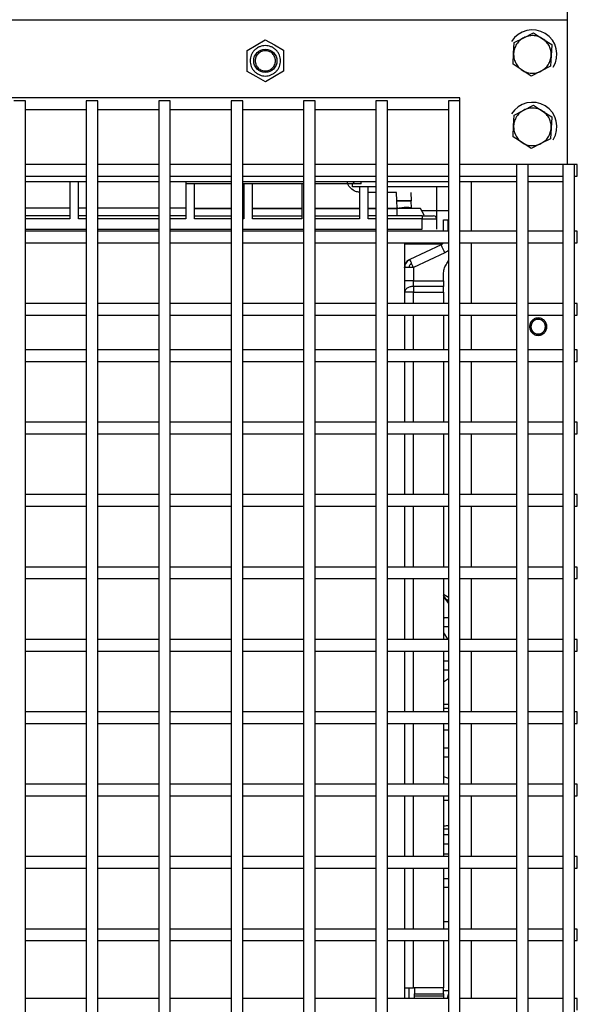
# Paper-space layout 'Sheet2' of a CAD drawing. Units: inches. Extents: x -154 to 301, y 5 to 193.
# Drawn here: x 197 to 205, y 71 to 84 of the extents above; entities that cross this region are included whole.
import ezdxf

# ---------------------------------------------------------------- set-up
doc = ezdxf.new("R2010")
doc.units = ezdxf.units.IN
doc.header["$MEASUREMENT"] = 0

psp = doc.layouts.new('Sheet2')

# ---------------------------------------------------------------- linework, layer by layer
at = {"color": 7, "linetype": 'Continuous', "lineweight": 25, "ltscale": 18}
for p, q in [((174.16428, 84.14727), (204.87294, 84.14727)), ((204.87294, 84.14727), (204.87294, 82.17877)), ((204.28446, 83.9027), (204.41603, 83.9697)), ((204.41603, 83.9697), (204.53983, 83.88926)), ((200.52189, 83.73027), (200.64557, 83.80244)), ((200.64557, 83.80244), (200.76925, 83.87461)), ((200.76925, 83.87461), (200.8936, 83.80359)), ((200.8936, 83.80359), (201.01794, 83.73256)), ((204.14514, 83.68828), (204.1529, 83.83571)), ((204.1529, 83.83571), (204.28446, 83.9027)), ((204.53983, 83.88926), (204.66363, 83.80881)), ((204.66321, 83.80089), (204.65586, 83.66138)), ((204.66363, 83.80881), (204.66321, 83.80089)), ((200.52255, 83.58707), (200.52189, 83.73027)), ((201.01794, 83.73256), (201.01798, 83.72486)), ((201.01798, 83.72486), (201.01861, 83.58936)), ((204.13779, 83.54877), (204.14514, 83.68828)), ((200.52318, 83.45157), (200.52255, 83.58707)), ((201.01861, 83.58936), (201.01927, 83.44616)), ((204.13737, 83.54084), (204.13779, 83.54877)), ((204.26117, 83.4604), (204.13737, 83.54084)), ((204.65586, 83.66138), (204.6481, 83.51395)), ((200.52321, 83.44387), (200.52318, 83.45157)), ((200.64756, 83.37284), (200.52321, 83.44387)), ((201.01927, 83.44616), (200.89559, 83.37399)), ((204.38497, 83.37996), (204.26117, 83.4604)), ((204.51653, 83.44696), (204.38497, 83.37996)), ((204.6481, 83.51395), (204.51653, 83.44696)), ((200.7719, 83.30182), (200.64756, 83.37284)), ((200.89559, 83.37399), (200.7719, 83.30182)), ((203.41625, 83.08428), (175.69971, 83.08428)), ((197.51074, 83.04491), (197.35325, 83.04491)), ((197.51074, 48.3205), (197.51074, 83.04491)), ((198.33751, 83.04491), (198.33751, 48.3205)), ((198.49499, 83.04491), (198.33751, 83.04491)), ((198.49499, 48.3205), (198.49499, 83.04491)), ((199.32176, 83.04491), (199.32176, 48.3205)), ((199.47924, 83.04491), (199.32176, 83.04491)), ((199.47924, 48.3205), (199.47924, 83.04491)), ((200.30601, 83.04491), (200.30601, 48.3205)), ((200.46349, 83.04491), (200.30601, 83.04491)), ((200.46349, 48.3205), (200.46349, 83.04491)), ((201.29026, 83.04491), (201.29026, 48.3205)), ((201.44774, 83.04491), (201.29026, 83.04491)), ((201.44774, 48.3205), (201.44774, 83.04491)), ((202.27451, 83.04491), (202.27451, 48.3205)), ((202.432, 83.04491), (202.27451, 83.04491)), ((202.432, 48.3205), (202.432, 83.04491)), ((203.25877, 83.04491), (203.25877, 48.3205)), ((203.41625, 83.04491), (203.25877, 83.04491)), ((203.41625, 83.04491), (203.41625, 83.08428)), ((203.41625, 48.3205), (203.41625, 83.04491)), ((197.51074, 82.9268), (198.33751, 82.9268)), ((198.49499, 82.9268), (199.32176, 82.9268)), ((199.47924, 82.9268), (200.30601, 82.9268)), ((200.46349, 82.9268), (201.29026, 82.9268)), ((201.44774, 82.9268), (202.27451, 82.9268)), ((202.432, 82.9268), (203.25877, 82.9268)), ((204.1529, 82.85146), (204.28446, 82.91845)), ((204.28446, 82.91845), (204.41603, 82.98544)), ((204.41603, 82.98544), (204.53983, 82.905)), ((204.53983, 82.905), (204.66363, 82.82456)), ((204.14514, 82.70403), (204.1529, 82.85146)), ((204.66321, 82.81663), (204.65586, 82.67713)), ((204.66363, 82.82456), (204.66321, 82.81663)), ((204.13779, 82.56452), (204.14514, 82.70403)), ((204.65586, 82.67713), (204.6481, 82.5297)), ((204.13737, 82.55659), (204.13779, 82.56452)), ((204.26117, 82.47615), (204.13737, 82.55659)), ((204.38497, 82.39571), (204.26117, 82.47615)), ((204.51653, 82.4627), (204.38497, 82.39571)), ((204.6481, 82.5297), (204.51653, 82.4627)), ((198.33751, 82.17877), (197.51074, 82.17877)), ((199.32176, 82.17877), (198.49499, 82.17877)), ((200.30601, 82.17877), (199.47924, 82.17877)), ((201.29026, 82.17877), (200.46349, 82.17877)), ((202.27451, 82.17877), (201.44774, 82.17877)), ((203.25877, 82.17877), (202.432, 82.17877)), ((204.18396, 82.17877), (203.41625, 82.17877)), ((204.18396, 82.17877), (204.18396, 49.26538)), ((204.2627, 82.17877), (204.18396, 82.17877)), ((204.34144, 82.17877), (204.2627, 82.17877)), ((204.81388, 82.17877), (204.34144, 82.17877)), ((204.34144, 49.26538), (204.34144, 82.17877)), ((204.81388, 82.17877), (204.81388, 49.26538)), ((204.89262, 82.17877), (204.81388, 82.17877)), ((204.97137, 82.17877), (204.89262, 82.17877)), ((205.01074, 82.17877), (204.97137, 82.17877)), ((204.97137, 49.26538), (204.97137, 82.17877)), ((205.01074, 82.02129), (205.01074, 82.17877)), ((197.51074, 82.02129), (198.33751, 82.02129)), ((198.33751, 81.94255), (197.51074, 81.94255)), ((198.11507, 81.94255), (198.11507, 81.44097)), ((198.23318, 81.44097), (198.23318, 81.94255)), ((198.49499, 82.02129), (199.32176, 82.02129)), ((199.32176, 81.94255), (198.49499, 81.94255)), ((199.47924, 82.02129), (200.30601, 82.02129)), ((200.30601, 81.94255), (199.47924, 81.94255)), ((199.68987, 81.94255), (199.68987, 81.91735)), ((200.46349, 82.02129), (201.29026, 82.02129)), ((201.29026, 81.94255), (200.46349, 81.94255)), ((201.44774, 82.02129), (202.27451, 82.02129)), ((202.27451, 81.94255), (201.44774, 81.94255)), ((202.07176, 81.91735), (202.07176, 81.94255)), ((202.432, 82.02129), (203.25877, 82.02129)), ((203.25877, 81.94255), (202.432, 81.94255)), ((203.41625, 82.02129), (204.18396, 82.02129)), ((204.18396, 81.94255), (203.41625, 81.94255)), ((203.57373, 81.27325), (203.57373, 81.94255)), ((203.57373, 81.27325), (203.57373, 81.94255)), ((204.34144, 82.02129), (204.81388, 82.02129)), ((204.81388, 81.94255), (204.34144, 81.94255)), ((204.97137, 82.02129), (205.01074, 82.02129)), ((199.68987, 81.91735), (199.68987, 81.44097)), ((200.30601, 81.91735), (199.68987, 81.91735)), ((199.80798, 81.44097), (199.80798, 81.91735)), ((201.29026, 81.91735), (200.46349, 81.91735)), ((200.47727, 81.91735), (200.47727, 81.44097)), ((200.59538, 81.44097), (200.59538, 81.91735)), ((201.26467, 81.91735), (201.26467, 81.44097)), ((202.07176, 81.91735), (201.44774, 81.91735)), ((201.95365, 81.87404), (201.95365, 81.91735)), ((202.27451, 81.87404), (201.95365, 81.87404)), ((202.05207, 81.87404), (202.05207, 81.44097)), ((202.17018, 81.44097), (202.17018, 81.87404)), ((202.27451, 81.79805), (202.17018, 81.79805)), ((203.25877, 81.87404), (202.432, 81.87404)), ((202.55355, 81.79805), (202.432, 81.79805)), ((202.55749, 81.68507), (202.55355, 81.79805)), ((202.75028, 81.79805), (202.75422, 81.68507)), ((203.09735, 81.87404), (203.09735, 81.44097)), ((202.56098, 81.58506), (202.55749, 81.68507)), ((202.75771, 81.58506), (202.75422, 81.68507)), ((197.51074, 81.58918), (198.11507, 81.58918)), ((198.23318, 81.58918), (198.33751, 81.58918)), ((198.49499, 81.58918), (199.32176, 81.58918)), ((199.47924, 81.58918), (199.68987, 81.58918)), ((199.80798, 81.58003), (200.30601, 81.58003)), ((200.46349, 81.58003), (200.47727, 81.58003)), ((200.59538, 81.58003), (201.26467, 81.58003)), ((201.44774, 81.58003), (202.05207, 81.58003)), ((202.17018, 81.58003), (202.27451, 81.58003)), ((202.432, 81.58003), (202.55744, 81.58003)), ((202.55744, 81.58003), (202.55744, 81.49018)), ((202.87838, 81.58003), (202.55744, 81.58003)), ((202.56098, 81.58506), (202.57092, 81.58561)), ((202.57092, 81.58561), (202.56098, 81.58506)), ((202.56098, 81.58506), (202.56098, 81.58003)), ((202.75744, 81.58561), (202.75771, 81.58506)), ((202.75798, 81.58003), (202.75771, 81.58506)), ((202.93025, 81.49018), (202.87838, 81.58003)), ((203.25877, 81.54885), (202.89638, 81.54885)), ((198.11507, 81.48034), (197.51074, 81.48034)), ((198.33751, 81.48034), (198.23318, 81.48034)), ((199.32176, 81.48034), (198.49499, 81.48034)), ((199.68987, 81.48034), (199.47924, 81.48034)), ((199.80798, 81.48034), (200.30601, 81.48034)), ((200.30601, 81.44097), (199.80798, 81.44097)), ((200.46349, 81.48034), (200.47727, 81.48034)), ((200.47727, 81.44097), (200.46349, 81.44097)), ((200.59538, 81.48034), (201.26467, 81.48034)), ((201.26467, 81.44097), (200.59538, 81.44097)), ((201.44774, 81.48034), (202.05207, 81.48034)), ((202.05207, 81.44097), (201.44774, 81.44097)), ((202.27451, 81.48034), (202.17018, 81.48034)), ((202.9005, 81.48034), (202.432, 81.48034)), ((202.9005, 81.48034), (202.9005, 81.44097)), ((202.9005, 81.29924), (202.9005, 81.44097)), ((202.9005, 81.44097), (203.09735, 81.44097)), ((202.93025, 81.49018), (202.92019, 81.49018)), ((203.09735, 81.44097), (203.09735, 81.29924)), ((203.19381, 81.27325), (203.19381, 81.42522)), ((203.19381, 81.42522), (203.25286, 81.42522)), ((203.25286, 81.42522), (203.25286, 81.27325)), ((197.51074, 81.29924), (198.33751, 81.29924)), ((198.33751, 81.27325), (197.51074, 81.27325)), ((198.49499, 81.29924), (199.32176, 81.29924)), ((199.32176, 81.27325), (198.49499, 81.27325)), ((199.47924, 81.29924), (200.30601, 81.29924)), ((200.30601, 81.27325), (199.47924, 81.27325)), ((200.46349, 81.29924), (201.29026, 81.29924)), ((201.29026, 81.27325), (200.46349, 81.27325)), ((201.44774, 81.29924), (202.27451, 81.29924)), ((202.27451, 81.27325), (201.44774, 81.27325)), ((202.432, 81.29924), (202.9005, 81.29924)), ((203.25877, 81.27325), (202.432, 81.27325)), ((204.18396, 81.27325), (203.41625, 81.27325)), ((204.81388, 81.27325), (204.34144, 81.27325)), ((205.01074, 81.27325), (204.97137, 81.27325)), ((205.01074, 81.11577), (205.01074, 81.27325)), ((197.51074, 81.11577), (198.33751, 81.11577)), ((198.49499, 81.11577), (199.32176, 81.11577)), ((199.47924, 81.11577), (200.30601, 81.11577)), ((200.46349, 81.11577), (201.29026, 81.11577)), ((201.44774, 81.11577), (202.27451, 81.11577)), ((202.432, 81.11577), (203.25877, 81.11577)), ((202.66428, 81.11577), (202.66428, 80.289)), ((203.17505, 81.09609), (202.66428, 81.09609)), ((203.15971, 81.08538), (202.73247, 80.88616)), ((203.41625, 81.11577), (204.18396, 81.11577)), ((203.57373, 80.289), (203.57373, 81.11577)), ((203.57373, 80.289), (203.57373, 81.11577)), ((204.34144, 81.11577), (204.81388, 81.11577)), ((204.97137, 81.11577), (205.01074, 81.11577)), ((203.20963, 80.97834), (202.78239, 80.77911)), ((203.23711, 80.83076), (203.25877, 80.86974)), ((202.74375, 80.82376), (202.75743, 80.83263)), ((202.75743, 80.83263), (202.75743, 80.83263)), ((202.78239, 80.77911), (202.78239, 80.59845)), ((202.78239, 80.59845), (203.19381, 80.59845)), ((203.19381, 80.59845), (203.19381, 80.70758)), ((203.19381, 80.59845), (203.19381, 80.52033)), ((203.19381, 80.52033), (202.78239, 80.52033)), ((203.19381, 80.44221), (203.19381, 80.52033)), ((202.78239, 80.44221), (203.19381, 80.44221)), ((203.19381, 80.44221), (203.19381, 80.289)), ((198.33751, 80.289), (197.51074, 80.289)), ((199.32176, 80.289), (198.49499, 80.289)), ((200.30601, 80.289), (199.47924, 80.289)), ((201.29026, 80.289), (200.46349, 80.289)), ((202.27451, 80.289), (201.44774, 80.289)), ((203.25877, 80.289), (202.432, 80.289)), ((204.18396, 80.289), (203.41625, 80.289)), ((204.81388, 80.289), (204.34144, 80.289)), ((205.01074, 80.289), (204.97137, 80.289)), ((205.01074, 80.13152), (205.01074, 80.289)), ((197.51074, 80.13152), (198.33751, 80.13152)), ((198.49499, 80.13152), (199.32176, 80.13152)), ((199.47924, 80.13152), (200.30601, 80.13152)), ((200.46349, 80.13152), (201.29026, 80.13152)), ((201.44774, 80.13152), (202.27451, 80.13152)), ((202.432, 80.13152), (203.25877, 80.13152)), ((202.66428, 80.13152), (202.66428, 79.65908)), ((203.19381, 80.13152), (203.19381, 79.65908)), ((203.41625, 80.13152), (204.18396, 80.13152)), ((203.57373, 79.65908), (203.57373, 80.13152)), ((203.57373, 79.65908), (203.57373, 80.13152)), ((204.34144, 80.13152), (204.81388, 80.13152)), ((204.97137, 80.13152), (205.01074, 80.13152)), ((198.33751, 79.65908), (197.51074, 79.65908)), ((199.32176, 79.65908), (198.49499, 79.65908)), ((200.30601, 79.65908), (199.47924, 79.65908)), ((201.29026, 79.65908), (200.46349, 79.65908)), ((202.27451, 79.65908), (201.44774, 79.65908)), ((203.25877, 79.65908), (202.432, 79.65908)), ((204.18396, 79.65908), (203.41625, 79.65908)), ((204.81388, 79.65908), (204.34144, 79.65908)), ((205.01074, 79.65908), (204.97137, 79.65908)), ((205.01074, 79.5016), (205.01074, 79.65908)), ((197.51074, 79.5016), (198.33751, 79.5016)), ((198.49499, 79.5016), (199.32176, 79.5016)), ((199.47924, 79.5016), (200.30601, 79.5016)), ((200.46349, 79.5016), (201.29026, 79.5016)), ((201.44774, 79.5016), (202.27451, 79.5016)), ((202.432, 79.5016), (203.25877, 79.5016)), ((202.66428, 79.5016), (202.66428, 78.67483)), ((203.19381, 79.5016), (203.19381, 78.67483)), ((203.41625, 79.5016), (204.18396, 79.5016)), ((203.57373, 78.67483), (203.57373, 79.5016)), ((203.57373, 78.67483), (203.57373, 79.5016)), ((204.34144, 79.5016), (204.81388, 79.5016)), ((204.97137, 79.5016), (205.01074, 79.5016)), ((198.33751, 78.67483), (197.51074, 78.67483)), ((199.32176, 78.67483), (198.49499, 78.67483)), ((200.30601, 78.67483), (199.47924, 78.67483)), ((201.29026, 78.67483), (200.46349, 78.67483)), ((202.27451, 78.67483), (201.44774, 78.67483)), ((203.25877, 78.67483), (202.432, 78.67483)), ((204.18396, 78.67483), (203.41625, 78.67483)), ((204.81388, 78.67483), (204.34144, 78.67483)), ((205.01074, 78.67483), (204.97137, 78.67483)), ((205.01074, 78.51735), (205.01074, 78.67483)), ((197.51074, 78.51735), (198.33751, 78.51735)), ((198.49499, 78.51735), (199.32176, 78.51735)), ((199.47924, 78.51735), (200.30601, 78.51735)), ((200.46349, 78.51735), (201.29026, 78.51735)), ((201.44774, 78.51735), (202.27451, 78.51735)), ((202.432, 78.51735), (203.25877, 78.51735)), ((202.66428, 78.51735), (202.66428, 77.69058)), ((203.19381, 78.51735), (203.19381, 77.69058)), ((203.41625, 78.51735), (204.18396, 78.51735)), ((203.57373, 77.69058), (203.57373, 78.51735)), ((203.57373, 77.69058), (203.57373, 78.51735)), ((204.34144, 78.51735), (204.81388, 78.51735)), ((204.97137, 78.51735), (205.01074, 78.51735)), ((198.33751, 77.69058), (197.51074, 77.69058)), ((199.32176, 77.69058), (198.49499, 77.69058)), ((200.30601, 77.69058), (199.47924, 77.69058)), ((201.29026, 77.69058), (200.46349, 77.69058)), ((202.27451, 77.69058), (201.44774, 77.69058)), ((203.25877, 77.69058), (202.432, 77.69058)), ((204.18396, 77.69058), (203.41625, 77.69058)), ((204.81388, 77.69058), (204.34144, 77.69058)), ((205.01074, 77.69058), (204.97137, 77.69058)), ((205.01074, 77.5331), (205.01074, 77.69058)), ((197.51074, 77.5331), (198.33751, 77.5331)), ((198.49499, 77.5331), (199.32176, 77.5331)), ((199.47924, 77.5331), (200.30601, 77.5331)), ((200.46349, 77.5331), (201.29026, 77.5331)), ((201.44774, 77.5331), (202.27451, 77.5331)), ((202.432, 77.5331), (203.25877, 77.5331)), ((202.66428, 77.5331), (202.66428, 76.70633)), ((203.19381, 77.5331), (203.19381, 76.70633)), ((203.41625, 77.5331), (204.18396, 77.5331)), ((203.57373, 76.70633), (203.57373, 77.5331)), ((203.57373, 76.70633), (203.57373, 77.5331)), ((204.34144, 77.5331), (204.81388, 77.5331)), ((204.97137, 77.5331), (205.01074, 77.5331)), ((198.33751, 76.70633), (197.51074, 76.70633)), ((199.32176, 76.70633), (198.49499, 76.70633)), ((200.30601, 76.70633), (199.47924, 76.70633)), ((201.29026, 76.70633), (200.46349, 76.70633)), ((202.27451, 76.70633), (201.44774, 76.70633)), ((203.25877, 76.70633), (202.432, 76.70633)), ((204.18396, 76.70633), (203.41625, 76.70633)), ((204.81388, 76.70633), (204.34144, 76.70633)), ((205.01074, 76.70633), (204.97137, 76.70633)), ((205.01074, 76.54885), (205.01074, 76.70633)), ((197.51074, 76.54885), (198.33751, 76.54885)), ((198.49499, 76.54885), (199.32176, 76.54885)), ((199.47924, 76.54885), (200.30601, 76.54885)), ((200.46349, 76.54885), (201.29026, 76.54885)), ((201.44774, 76.54885), (202.27451, 76.54885)), ((202.432, 76.54885), (203.25877, 76.54885)), ((202.66428, 76.54885), (202.66428, 75.72207)), ((203.19381, 76.54885), (203.19381, 75.72207)), ((203.41625, 76.54885), (204.18396, 76.54885)), ((203.57373, 75.72207), (203.57373, 76.54885)), ((203.57373, 75.72207), (203.57373, 76.54885)), ((204.34144, 76.54885), (204.81388, 76.54885)), ((204.97137, 76.54885), (205.01074, 76.54885)), ((203.19381, 76.33614), (203.25877, 76.29712)), ((203.25877, 76.22566), (203.19381, 76.31707)), ((203.19381, 76.30002), (203.25877, 76.20952)), ((203.25877, 76.01622), (203.19381, 76.01621)), ((203.19381, 76.01621), (203.20724, 76.01621)), ((203.19381, 75.81328), (203.2524, 75.72207)), ((198.33751, 75.72207), (197.51074, 75.72207)), ((199.32176, 75.72207), (198.49499, 75.72207)), ((200.30601, 75.72207), (199.47924, 75.72207)), ((201.29026, 75.72207), (200.46349, 75.72207)), ((202.27451, 75.72207), (201.44774, 75.72207)), ((203.25877, 75.72207), (202.432, 75.72207)), ((204.18396, 75.72207), (203.41625, 75.72207)), ((204.81388, 75.72207), (204.34144, 75.72207)), ((205.01074, 75.72207), (204.97137, 75.72207)), ((205.01074, 75.56459), (205.01074, 75.72207)), ((197.51074, 75.56459), (198.33751, 75.56459)), ((198.49499, 75.56459), (199.32176, 75.56459)), ((199.47924, 75.56459), (200.30601, 75.56459)), ((200.46349, 75.56459), (201.29026, 75.56459)), ((201.44774, 75.56459), (202.27451, 75.56459)), ((202.432, 75.56459), (203.25877, 75.56459)), ((202.66428, 75.56459), (202.66428, 74.73782)), ((202.66428, 75.56459), (202.66428, 74.73782)), ((203.19381, 75.56459), (203.19381, 74.73782)), ((203.41625, 75.56459), (204.18396, 75.56459)), ((203.57373, 74.73782), (203.57373, 75.56459)), ((203.57373, 74.73782), (203.57373, 75.56459)), ((204.34144, 75.56459), (204.81388, 75.56459)), ((204.97137, 75.56459), (205.01074, 75.56459)), ((203.25877, 75.42566), (203.19381, 75.42566)), ((202.66428, 74.83511), (202.66428, 74.83511)), ((203.25877, 74.83511), (203.19381, 74.83511)), ((198.33751, 74.73782), (197.51074, 74.73782)), ((199.32176, 74.73782), (198.49499, 74.73782)), ((200.30601, 74.73782), (199.47924, 74.73782)), ((201.29026, 74.73782), (200.46349, 74.73782)), ((202.27451, 74.73782), (201.44774, 74.73782)), ((203.25877, 74.73782), (202.432, 74.73782)), ((204.18396, 74.73782), (203.41625, 74.73782)), ((204.81388, 74.73782), (204.34144, 74.73782)), ((205.01074, 74.73782), (204.97137, 74.73782)), ((205.01074, 74.58034), (205.01074, 74.73782)), ((197.51074, 74.58034), (198.33751, 74.58034)), ((198.49499, 74.58034), (199.32176, 74.58034)), ((199.47924, 74.58034), (200.30601, 74.58034)), ((200.46349, 74.58034), (201.29026, 74.58034)), ((201.44774, 74.58034), (202.27451, 74.58034)), ((202.432, 74.58034), (203.25877, 74.58034)), ((202.66428, 74.58034), (202.66428, 73.75357)), ((202.66428, 74.58034), (202.66428, 73.75357)), ((203.19381, 74.58034), (203.19381, 73.75357)), ((203.41625, 74.58034), (204.18396, 74.58034)), ((203.57373, 73.75357), (203.57373, 74.58034)), ((203.57373, 73.75357), (203.57373, 74.58034)), ((204.34144, 74.58034), (204.81388, 74.58034)), ((204.97137, 74.58034), (205.01074, 74.58034)), ((202.66428, 74.24456), (202.66428, 74.24456)), ((202.66428, 74.12645), (202.66428, 74.12645)), ((198.33751, 73.75357), (197.51074, 73.75357)), ((199.32176, 73.75357), (198.49499, 73.75357)), ((200.30601, 73.75357), (199.47924, 73.75357)), ((201.29026, 73.75357), (200.46349, 73.75357)), ((202.27451, 73.75357), (201.44774, 73.75357)), ((203.25877, 73.75357), (202.432, 73.75357)), ((204.18396, 73.75357), (203.41625, 73.75357)), ((204.81388, 73.75357), (204.34144, 73.75357)), ((205.01074, 73.75357), (204.97137, 73.75357)), ((205.01074, 73.59609), (205.01074, 73.75357)), ((197.51074, 73.59609), (198.33751, 73.59609)), ((198.49499, 73.59609), (199.32176, 73.59609)), ((199.47924, 73.59609), (200.30601, 73.59609)), ((200.46349, 73.59609), (201.29026, 73.59609)), ((201.44774, 73.59609), (202.27451, 73.59609)), ((202.432, 73.59609), (203.25877, 73.59609)), ((202.66428, 73.59609), (202.66428, 72.76932)), ((202.66428, 73.59609), (202.66428, 72.76932)), ((202.66428, 73.5359), (202.66428, 73.5359)), ((203.19381, 73.59609), (203.19381, 72.76932)), ((203.41625, 73.59609), (204.18396, 73.59609)), ((203.57373, 72.76932), (203.57373, 73.59609)), ((203.57373, 72.76932), (203.57373, 73.59609)), ((204.34144, 73.59609), (204.81388, 73.59609)), ((204.97137, 73.59609), (205.01074, 73.59609)), ((202.66428, 73.16562), (202.66428, 73.16562)), ((202.66428, 73.14308), (202.66428, 73.14308)), ((203.19381, 73.14601), (203.25877, 73.14637)), ((202.66428, 73.06346), (202.66428, 73.06346)), ((203.25877, 73.06346), (203.19381, 73.06346)), ((202.66428, 72.94535), (202.66428, 72.94535)), ((203.19381, 72.94535), (203.25877, 72.94535)), ((198.33751, 72.76932), (197.51074, 72.76932)), ((199.32176, 72.76932), (198.49499, 72.76932)), ((200.30601, 72.76932), (199.47924, 72.76932)), ((201.29026, 72.76932), (200.46349, 72.76932)), ((202.27451, 72.76932), (201.44774, 72.76932)), ((203.25877, 72.76932), (202.432, 72.76932)), ((204.18396, 72.76932), (203.41625, 72.76932)), ((204.81388, 72.76932), (204.34144, 72.76932)), ((205.01074, 72.76932), (204.97137, 72.76932)), ((205.01074, 72.61184), (205.01074, 72.76932)), ((197.51074, 72.61184), (198.33751, 72.61184)), ((198.49499, 72.61184), (199.32176, 72.61184)), ((199.47924, 72.61184), (200.30601, 72.61184)), ((200.46349, 72.61184), (201.29026, 72.61184)), ((201.44774, 72.61184), (202.27451, 72.61184)), ((202.432, 72.61184), (203.25877, 72.61184)), ((202.66428, 72.61184), (202.66428, 71.78507)), ((202.66428, 72.61184), (202.66428, 71.78507)), ((203.19381, 72.61184), (203.19381, 71.78507)), ((203.41625, 72.61184), (204.18396, 72.61184)), ((203.57373, 71.78507), (203.57373, 72.61184)), ((203.57373, 71.78507), (203.57373, 72.61184)), ((204.34144, 72.61184), (204.81388, 72.61184)), ((204.97137, 72.61184), (205.01074, 72.61184)), ((203.19381, 72.47291), (203.25877, 72.47291)), ((203.19381, 72.3548), (203.25877, 72.3548)), ((203.25877, 71.88235), (203.19381, 71.88235)), ((198.33751, 71.78507), (197.51074, 71.78507)), ((199.32176, 71.78507), (198.49499, 71.78507)), ((200.30601, 71.78507), (199.47924, 71.78507)), ((201.29026, 71.78507), (200.46349, 71.78507)), ((202.27451, 71.78507), (201.44774, 71.78507)), ((203.25877, 71.78507), (202.432, 71.78507)), ((204.18396, 71.78507), (203.41625, 71.78507)), ((204.81388, 71.78507), (204.34144, 71.78507)), ((205.01074, 71.78507), (204.97137, 71.78507)), ((205.01074, 71.62759), (205.01074, 71.78507)), ((197.51074, 71.62759), (198.33751, 71.62759)), ((198.49499, 71.62759), (199.32176, 71.62759)), ((199.47924, 71.62759), (200.30601, 71.62759)), ((200.46349, 71.62759), (201.29026, 71.62759)), ((201.44774, 71.62759), (202.27451, 71.62759)), ((202.432, 71.62759), (203.25877, 71.62759)), ((202.66428, 71.62759), (202.66428, 70.9868)), ((202.66428, 71.62759), (202.66428, 70.84018)), ((203.19381, 71.62759), (203.19381, 70.9868)), ((203.41625, 71.62759), (204.18396, 71.62759)), ((203.57373, 70.84018), (203.57373, 71.62759)), ((203.57373, 70.84018), (203.57373, 71.62759)), ((204.34144, 71.62759), (204.81388, 71.62759)), ((204.97137, 71.62759), (205.01074, 71.62759)), ((202.66428, 70.9868), (202.78239, 70.9868)), ((202.72333, 70.84018), (202.72333, 70.9868)), ((202.80011, 70.9868), (202.78239, 70.9868)), ((203.19381, 70.9868), (202.80011, 70.9868)), ((202.80011, 70.9868), (202.80011, 70.90328)), ((203.19381, 70.90328), (203.19381, 70.9868)), ((203.19381, 70.94994), (203.25877, 70.94994)), ((198.33751, 70.84018), (197.51074, 70.84018)), ((199.32176, 70.84018), (198.49499, 70.84018)), ((200.30601, 70.84018), (199.47924, 70.84018)), ((201.29026, 70.84018), (200.46349, 70.84018)), ((202.27451, 70.84018), (201.44774, 70.84018)), ((203.25877, 70.84018), (202.432, 70.84018)), ((202.80011, 70.90328), (203.19381, 70.90328)), ((202.80011, 70.87882), (202.80011, 70.90328)), ((202.80011, 70.87882), (203.19381, 70.87882)), ((202.80011, 70.84018), (202.80011, 70.87882)), ((203.19381, 70.90328), (203.19381, 70.87882)), ((203.19381, 70.87882), (203.19381, 70.84018)), ((203.24776, 70.84018), (203.25877, 70.89768)), ((204.18396, 70.84018), (203.41625, 70.84018)), ((204.81388, 70.84018), (204.34144, 70.84018)), ((205.01074, 70.84018), (204.97137, 70.84018)), ((205.01074, 70.6827), (205.01074, 70.84018))]:
    psp.add_line(p, q, dxfattribs=at)
at = {"color": 8, "linetype": 'Continuous', "lineweight": 25, "ltscale": 18}
for p, q in [((199.80798, 81.58506), (200.30601, 81.58506)), ((200.46349, 81.58506), (200.47727, 81.58506)), ((200.59538, 81.58506), (201.26467, 81.58506)), ((201.44774, 81.58506), (202.05207, 81.58506)), ((202.17018, 81.58506), (202.27451, 81.58506)), ((202.432, 81.58506), (202.56098, 81.58506)), ((198.11507, 81.44097), (197.51074, 81.44097)), ((198.33751, 81.44097), (198.23318, 81.44097)), ((199.32176, 81.44097), (198.49499, 81.44097)), ((199.68987, 81.44097), (199.47924, 81.44097)), ((202.27451, 81.44097), (202.17018, 81.44097)), ((202.9005, 81.44097), (202.432, 81.44097)), ((202.78239, 80.289), (202.78239, 80.44221)), ((202.78239, 79.65908), (202.78239, 80.13152)), ((202.78239, 78.67483), (202.78239, 79.5016)), ((202.78239, 77.69058), (202.78239, 78.51735)), ((202.78239, 76.70633), (202.78239, 77.5331)), ((202.78239, 75.72207), (202.78239, 76.54885)), ((203.23576, 76.26594), (203.25877, 76.2495)), ((202.78239, 74.73782), (202.78239, 75.56459)), ((203.25877, 75.18621), (203.19381, 75.13874)), ((202.78239, 73.75357), (202.78239, 74.58034)), ((203.19381, 74.49079), (203.25877, 74.49079)), ((202.78239, 72.76932), (202.78239, 73.59609)), ((202.78239, 71.78507), (202.78239, 72.61184)), ((202.78239, 70.9868), (202.78239, 71.62759))]:
    psp.add_line(p, q, dxfattribs=at)
at = {"color": 7, "linetype": 'Continuous', "lineweight": 25, "ltscale": 324}
psp.add_circle((200.77058, 83.58822), 0.15748, dxfattribs=at)
for centre, radius, start, end in [((204.4005, 83.67483), 0.33338, 328.337411, 148.337411), ((204.4005, 82.69058), 0.33338, 328.337411, 148.337411), ((203.05798, 81.44097), 0.03937, 0, 90), ((203.13475, 81.13891), 0.05906, 295.002779, 336.943406)]:
    psp.add_arc(centre, radius, start, end, dxfattribs=at)
at = {"color": 7, "linetype": 'Continuous', "lineweight": 25, "ltscale": 18}
for points, knots in [([(204.87294, 84.30475), (204.87294, 84.30265), (204.87294, 84.29941), (204.87294, 84.27977), (204.87294, 84.25945), (204.87294, 84.23422), (204.87294, 84.19756), (204.87294, 84.16708), (204.87294, 84.14727)], [0, 0, 0, 0, 0.239456844, 0.36836066, 0.5, 0.63163934, 0.760543156, 1, 1, 1, 1]), ([(204.53983, 83.88926), (204.52054, 83.89984), (204.48129, 83.92138), (204.41409, 83.93286), (204.34606, 83.92851), (204.30476, 83.91121), (204.28446, 83.9027)], [0, 0, 0, 0, 0.2456669, 0.5, 0.7543331, 1, 1, 1, 1]), ([(204.28446, 83.9027), (204.26565, 83.89129), (204.22737, 83.86807), (204.18383, 83.81561), (204.15359, 83.75452), (204.14792, 83.7101), (204.14514, 83.68828)], [0, 0, 0, 0, 0.2456669, 0.5, 0.7543331, 1, 1, 1, 1]), ([(200.97727, 83.58822), (200.97451, 83.61421), (200.97026, 83.65421), (200.94449, 83.70235), (200.91781, 83.73541), (200.8847, 83.76226), (200.83658, 83.78723), (200.77058, 83.7999), (200.70458, 83.78723), (200.65646, 83.76226), (200.62334, 83.73541), (200.59667, 83.70235), (200.57089, 83.65421), (200.56665, 83.61421), (200.56388, 83.58822)], [0, 0, 0, 0, 0.11972842, 0.18418033, 0.25, 0.31581967, 0.38027158, 0.5, 0.61972842, 0.68418033, 0.75, 0.81581967, 0.88027158, 1, 1, 1, 1]), ([(200.90837, 83.5886), (200.90647, 83.60593), (200.90354, 83.63267), (200.88629, 83.66474), (200.86843, 83.68658), (200.84645, 83.70445), (200.81429, 83.72097), (200.77018, 83.72935), (200.72612, 83.72072), (200.69406, 83.70402), (200.67218, 83.68604), (200.65444, 83.6641), (200.63737, 83.63193), (200.63458, 83.60516), (200.63278, 83.58783)], [0, 0, 0, 0, 0.11972147, 0.18483627, 0.24999998, 0.3151148, 0.38027853, 0.5, 0.61972147, 0.68483627, 0.74999998, 0.8151148, 0.88027853, 1, 1, 1, 1]), ([(200.56388, 83.58822), (200.56665, 83.56222), (200.57089, 83.52222), (200.59667, 83.47409), (200.62334, 83.44102), (200.65646, 83.41417), (200.70458, 83.3892), (200.77058, 83.37653), (200.83658, 83.3892), (200.8847, 83.41417), (200.91781, 83.44102), (200.94449, 83.47409), (200.97026, 83.52222), (200.97451, 83.56222), (200.97727, 83.58822)], [0, 0, 0, 0, 0.11972842, 0.18418033, 0.25, 0.31581967, 0.38027158, 0.5, 0.61972842, 0.68418033, 0.75, 0.81581967, 0.88027158, 1, 1, 1, 1]), ([(200.63278, 83.58783), (200.63481, 83.56991), (200.63787, 83.54276), (200.65557, 83.51071), (200.67853, 83.48295), (200.71688, 83.45745), (200.77098, 83.44677), (200.82501, 83.45776), (200.86321, 83.48347), (200.88601, 83.51135), (200.90353, 83.5435), (200.90645, 83.57068), (200.90837, 83.5886)], [0, 0, 0, 0, 0.123935273, 0.187823349, 0.251758276, 0.373925816, 0.500000006, 0.626074197, 0.748241737, 0.812129806, 0.876064727, 1, 1, 1, 1]), ([(204.51653, 83.44696), (204.53534, 83.45837), (204.57363, 83.48159), (204.61717, 83.53405), (204.64741, 83.59514), (204.65308, 83.63956), (204.65586, 83.66138)], [0, 0, 0, 0, 0.2456669, 0.5, 0.7543331, 1, 1, 1, 1]), ([(204.26117, 83.4604), (204.28046, 83.44982), (204.31971, 83.42828), (204.38691, 83.4168), (204.45494, 83.42115), (204.49624, 83.43845), (204.51653, 83.44696)], [0, 0, 0, 0, 0.2456669, 0.5, 0.7543331, 1, 1, 1, 1]), ([(204.28446, 82.91845), (204.26565, 82.90704), (204.22737, 82.88382), (204.18383, 82.83136), (204.15359, 82.77027), (204.14792, 82.72585), (204.14514, 82.70403)], [0, 0, 0, 0, 0.2456669, 0.5, 0.7543331, 1, 1, 1, 1]), ([(204.53983, 82.905), (204.52054, 82.91559), (204.48129, 82.93713), (204.41409, 82.94861), (204.34606, 82.94425), (204.30476, 82.92695), (204.28446, 82.91845)], [0, 0, 0, 0, 0.245666905, 0.5, 0.754333095, 1, 1, 1, 1]), ([(204.51653, 82.4627), (204.53534, 82.47411), (204.57363, 82.49734), (204.61717, 82.54979), (204.64741, 82.61089), (204.65308, 82.65531), (204.65586, 82.67713)], [0, 0, 0, 0, 0.2456669, 0.5, 0.7543331, 1, 1, 1, 1]), ([(204.26117, 82.47615), (204.28046, 82.46557), (204.31971, 82.44402), (204.38691, 82.43255), (204.45494, 82.4369), (204.49624, 82.4542), (204.51653, 82.4627)], [0, 0, 0, 0, 0.2456669, 0.5, 0.7543331, 1, 1, 1, 1]), ([(202.05207, 81.80197), (202.03303, 81.80435), (201.9882, 81.80997), (201.93033, 81.8531), (201.89174, 81.90161), (201.88653, 81.9348), (201.88531, 81.94255)], [0, 0, 0, 0, 0.24274727, 0.57150232, 0.89992296, 1, 1, 1, 1]), ([(201.98201, 81.91735), (201.97561, 81.92435), (201.96857, 81.93205), (201.96517, 81.94167), (201.96486, 81.94255)], [0, 0, 0, 0, 0.90919013, 1, 1, 1, 1]), ([(202.75422, 81.68507), (202.75343, 81.68507), (202.75186, 81.68507), (202.73594, 81.68508), (202.70012, 81.68506), (202.64649, 81.68508), (202.59726, 81.68507), (202.57086, 81.68507), (202.55749, 81.68507)], [0, 0, 0, 0, 0.13008094, 0.25698376, 0.50017048, 0.743181, 0.86999971, 1, 1, 1, 1]), ([(202.55749, 81.68507), (202.57087, 81.68507), (202.59729, 81.68507), (202.64655, 81.68508), (202.70018, 81.68506), (202.73597, 81.68508), (202.75187, 81.68507), (202.75343, 81.68507), (202.75422, 81.68507)], [0, 0, 0, 0, 0.13008054, 0.25698322, 0.50017048, 0.74318259, 0.87000091, 1, 1, 1, 1]), ([(202.57092, 81.58561), (202.59499, 81.58939), (202.64267, 81.59687), (202.70255, 81.60213), (202.7457, 81.59678), (202.7535, 81.58937), (202.75744, 81.58561)], [0, 0, 0, 0, 0.25345336, 0.5020062, 0.74778728, 1, 1, 1, 1]), ([(202.9005, 81.48034), (202.92031, 81.48034), (202.95078, 81.48034), (202.98745, 81.48034), (203.01268, 81.48034), (203.033, 81.48034), (203.05264, 81.48034), (203.05588, 81.48034), (203.05798, 81.48034)], [0, 0, 0, 0, 0.23945684, 0.36836066, 0.5, 0.63163934, 0.76054316, 1, 1, 1, 1]), ([(202.66428, 80.77911), (202.66516, 80.79006), (202.66696, 80.8124), (202.68154, 80.84336), (202.70344, 80.86966), (202.72293, 80.88073), (202.73247, 80.88616)], [0, 0, 0, 0, 0.2449048, 0.5, 0.7550952, 1, 1, 1, 1]), ([(202.73247, 80.88616), (202.72293, 80.88073), (202.70344, 80.86966), (202.68154, 80.84336), (202.66696, 80.8124), (202.66516, 80.79006), (202.66428, 80.77911)], [0, 0, 0, 0, 0.24490478, 0.5, 0.75509522, 1, 1, 1, 1]), ([(202.73247, 80.88616), (202.73323, 80.88455), (202.73473, 80.88133), (202.74627, 80.85658), (202.76277, 80.82119), (202.77585, 80.79314), (202.78239, 80.77911)], [0, 0, 0, 0, 0.24999963, 0.49999976, 0.74999988, 1, 1, 1, 1]), ([(202.75743, 80.83263), (202.75266, 80.82992), (202.74291, 80.82439), (202.73196, 80.81124), (202.72467, 80.79576), (202.72377, 80.78459), (202.72333, 80.77911)], [0, 0, 0, 0, 0.24490475, 0.5, 0.75509525, 1, 1, 1, 1]), ([(202.78239, 80.52033), (202.78239, 80.532), (202.78239, 80.55535), (202.78239, 80.58408), (202.78239, 80.59845)], [0, 0, 0, 0, 0.50000019, 1, 1, 1, 1]), ([(202.78239, 80.52033), (202.78239, 80.50866), (202.78239, 80.48531), (202.78239, 80.45658), (202.78239, 80.44221)], [0, 0, 0, 0, 0.49999981, 1, 1, 1, 1]), ([(204.59735, 79.97404), (204.59576, 79.98889), (204.59331, 80.01182), (204.57861, 80.03936), (204.56335, 80.05812), (204.54455, 80.07349), (204.51703, 80.08773), (204.47924, 80.09502), (204.44146, 80.08773), (204.41393, 80.07349), (204.39514, 80.05813), (204.37987, 80.03936), (204.36517, 80.01183), (204.36272, 79.98889), (204.36113, 79.97404)], [0, 0, 0, 0, 0.11972147, 0.1848322, 0.24999997, 0.31511072, 0.38027853, 0.5, 0.61972147, 0.6848322, 0.74999997, 0.81511072, 0.88027853, 1, 1, 1, 1]), ([(204.52351, 80.06625), (204.51132, 80.07058), (204.4925, 80.07726), (204.4655, 80.0761), (204.44513, 80.07122), (204.42609, 80.06231), (204.40466, 80.04616), (204.3848, 80.01939), (204.37633, 79.98716), (204.37712, 79.96033), (204.38207, 79.93991), (204.391, 79.92095), (204.40698, 79.89915), (204.42397, 79.88864), (204.43497, 79.88184)], [0, 0, 0, 0, 0.11972147, 0.18482778, 0.24999997, 0.31510631, 0.38027853, 0.5, 0.61972147, 0.68482778, 0.74999997, 0.81510631, 0.88027853, 1, 1, 1, 1]), ([(204.47904, 80.07247), (204.46666, 80.07112), (204.44756, 80.06904), (204.42464, 80.05674), (204.40903, 80.04399), (204.39626, 80.0283), (204.38444, 80.00534), (204.37843, 79.97384), (204.38457, 79.94236), (204.39648, 79.91945), (204.40931, 79.90382), (204.42497, 79.89113), (204.44794, 79.87892), (204.46706, 79.87691), (204.47944, 79.87562)], [0, 0, 0, 0, 0.11972147, 0.18482649, 0.24999997, 0.31510502, 0.38027853, 0.5, 0.61972147, 0.68482649, 0.74999997, 0.81510502, 0.88027853, 1, 1, 1, 1]), ([(204.43497, 79.88184), (204.44716, 79.87751), (204.46597, 79.87083), (204.49298, 79.87198), (204.51335, 79.87686), (204.53239, 79.88578), (204.55382, 79.90193), (204.57368, 79.9287), (204.58215, 79.96092), (204.58136, 79.98775), (204.57641, 80.00818), (204.56748, 80.02713), (204.5515, 80.04893), (204.53451, 80.05944), (204.52351, 80.06625)], [0, 0, 0, 0, 0.11972147, 0.18482778, 0.24999997, 0.31510631, 0.38027853, 0.5, 0.61972147, 0.68482778, 0.74999997, 0.81510631, 0.88027853, 1, 1, 1, 1]), ([(204.47944, 79.87562), (204.49224, 79.87705), (204.51163, 79.87923), (204.53454, 79.89185), (204.55437, 79.90823), (204.57261, 79.93561), (204.58027, 79.97425), (204.57245, 80.01285), (204.55411, 80.04015), (204.53421, 80.05645), (204.51125, 80.06899), (204.49184, 80.07108), (204.47904, 80.07247)], [0, 0, 0, 0, 0.12393527, 0.18781398, 0.25175828, 0.37392582, 0.50000001, 0.6260742, 0.74824174, 0.81212044, 0.87606473, 1, 1, 1, 1]), ([(204.36113, 79.97404), (204.36272, 79.95919), (204.36516, 79.93626), (204.37987, 79.90873), (204.39513, 79.88996), (204.41392, 79.8746), (204.44145, 79.86036), (204.47924, 79.85307), (204.51702, 79.86036), (204.54455, 79.87459), (204.56334, 79.88995), (204.57861, 79.90872), (204.59331, 79.93625), (204.59576, 79.95919), (204.59735, 79.97404)], [0, 0, 0, 0, 0.11972147, 0.1848322, 0.24999997, 0.31511072, 0.38027853, 0.5, 0.61972147, 0.6848322, 0.74999997, 0.81511072, 0.88027853, 1, 1, 1, 1]), ([(203.19381, 75.8981), (203.21368, 75.89809), (203.23784, 75.89809), (203.25562, 75.8981), (203.25877, 75.8981)], [0, 0, 0, 0, 0.82270276, 1, 1, 1, 1]), ([(203.19381, 75.30755), (203.19775, 75.30755), (203.22094, 75.30755), (203.24161, 75.30755), (203.25877, 75.30755)], [0, 0, 0, 0, 0.170277685, 1, 1, 1, 1]), ([(203.25877, 74.24456), (203.23805, 74.24456), (203.21711, 74.24456), (203.19405, 74.24456), (203.19381, 74.24456)], [0, 0, 0, 0, 0.98959324, 1, 1, 1, 1]), ([(203.19381, 74.12645), (203.19452, 74.12645), (203.21757, 74.12645), (203.23849, 74.12645), (203.25877, 74.12645)], [0, 0, 0, 0, 0.03080494, 1, 1, 1, 1]), ([(203.19381, 73.5359), (203.19721, 73.5359), (203.22018, 73.5359), (203.24102, 73.5359), (203.25877, 73.5359)], [0, 0, 0, 0, 0.14810221, 1, 1, 1, 1]), ([(203.19381, 73.18724), (203.1982, 73.18762), (203.2216, 73.1896), (203.24211, 73.19227), (203.25877, 73.19445)], [0, 0, 0, 0, 0.18767922, 1, 1, 1, 1])]:
    psp.add_open_spline(points, degree=3, knots=knots, dxfattribs=at)
for points in [[(204.63105, 83.78545), (204.61942, 83.80589), (204.59615, 83.84677), (204.5586, 83.87509), (204.53983, 83.88926)], [(204.14514, 83.68828), (204.14537, 83.66682), (204.14585, 83.6239), (204.16192, 83.5841), (204.16995, 83.5642)], [(204.65586, 83.66138), (204.65562, 83.68284), (204.65515, 83.72576), (204.63908, 83.76556), (204.63105, 83.78545)], [(204.16995, 83.5642), (204.18158, 83.54377), (204.20484, 83.50289), (204.2424, 83.47456), (204.26117, 83.4604)], [(204.63105, 82.8012), (204.61942, 82.82164), (204.59615, 82.86252), (204.5586, 82.89084), (204.53983, 82.905)], [(204.65586, 82.67713), (204.65562, 82.69859), (204.65515, 82.7415), (204.63908, 82.7813), (204.63105, 82.8012)], [(204.14514, 82.70403), (204.14537, 82.68257), (204.14585, 82.63965), (204.16192, 82.59985), (204.16995, 82.57995)], [(204.16995, 82.57995), (204.18158, 82.55951), (204.20484, 82.51863), (204.2424, 82.49031), (204.26117, 82.47615)], [(203.20963, 80.97834), (203.20309, 80.99237), (203.19001, 81.02042), (203.17351, 81.0558), (203.16196, 81.08055), (203.16046, 81.08377), (203.15971, 81.08538)], [(202.78239, 80.77911), (202.76691, 80.77911), (202.73596, 80.77911), (202.69692, 80.77911), (202.6696, 80.77911), (202.66605, 80.77911), (202.66428, 80.77911)], [(203.19381, 80.70758), (203.19577, 80.72996), (203.19969, 80.77472), (203.22464, 80.81208), (203.23711, 80.83076)], [(202.78239, 80.59845), (202.76691, 80.59845), (202.73596, 80.59845), (202.69692, 80.59845), (202.66961, 80.59845), (202.66605, 80.59845), (202.66428, 80.59845)], [(202.78239, 80.52033), (202.76691, 80.51916), (202.73596, 80.51681), (202.69692, 80.49874), (202.6696, 80.47292), (202.66605, 80.45245), (202.66428, 80.44221)], [(202.78239, 80.44221), (202.76691, 80.44221), (202.73596, 80.44221), (202.69692, 80.44221), (202.6696, 80.44221), (202.66605, 80.44221), (202.66428, 80.44221)]]:
    psp.add_open_spline(points, degree=3, dxfattribs=at)
at = {"color": 8, "linetype": 'Continuous', "lineweight": 25, "ltscale": 18}
for points, knots in [([(203.25877, 81.01427), (203.25618, 81.0111), (203.24322, 80.99521), (203.22457, 80.98584), (203.20963, 80.97834)], [0, 0, 0, 0, 0.19928791, 1, 1, 1, 1]), ([(203.19381, 74.78859), (203.20069, 74.78859), (203.22371, 74.78859), (203.24432, 74.78859), (203.25877, 74.78859)], [0, 0, 0, 0, 0.29892923, 1, 1, 1, 1]), ([(203.19381, 73.85912), (203.21221, 73.85208), (203.23466, 73.84349), (203.25508, 73.8356), (203.25877, 73.83418)], [0, 0, 0, 0, 0.81971089, 1, 1, 1, 1]), ([(203.19381, 72.80822), (203.19446, 72.80822), (203.21817, 72.80822), (203.23875, 72.80822), (203.25877, 72.80822)], [0, 0, 0, 0, 0.02747113, 1, 1, 1, 1])]:
    psp.add_open_spline(points, degree=3, knots=knots, dxfattribs=at)

doc.saveas('drawing.dxf')
